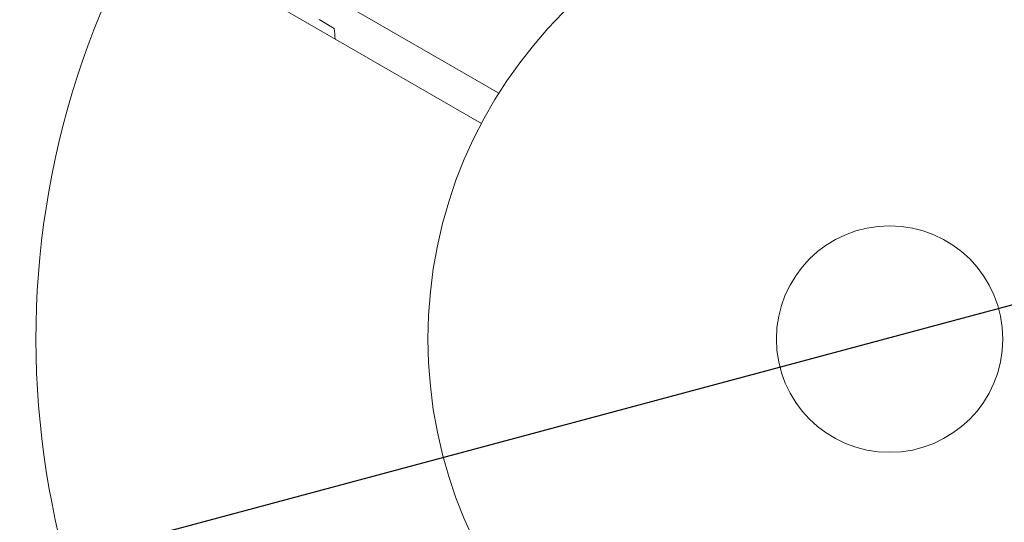
# Model space of a CAD drawing. Units: millimetres. Extents: x -6489 to 6162, y -5668 to 5858.
# Drawn here: x -3160 to -3047, y -21 to 37 of the extents above; entities that cross this region are included whole.
import ezdxf

# ---------------------------------------------------------------- set-up
doc = ezdxf.new("R2010")
doc.units = ezdxf.units.MM
doc.header["$LTSCALE"] = 20
doc.linetypes.add('HIDDEN', pattern=[9.525, 6.35, -3.175])
for name, color, linetype in [('2d', 230, 'Continuous'), ('EN-Free_Space', 10, 'HIDDEN'), ('EN-Free_Space_Hatch', 10, 'HIDDEN')]:
    doc.layers.add(name, color=color, linetype=linetype)

msp = doc.modelspace()

# ---------------------------------------------------------------- hatches: boundary and pattern name
at = {"layer": 'EN-Free_Space_Hatch'}
h = msp.add_hatch(dxfattribs=at)
h.set_pattern_fill('ANSI31', color=256, scale=100, angle=-30)
h.set_pattern_definition([(15, (-4105.5, -280.04), (-82.175, 306.68), [])])
h.paths.add_polyline_path([(-2912.67, -979.11, 0.414214), (-3278.7, 386.92, 0.414214), (-4644.72, 20.89), (-5565.73, -1574.35, 0.414214), (-5199.71, -2940.37, 0.414214), (-3833.68, -2574.35)])

# ---------------------------------------------------------------- linework, layer by layer
at = {"layer": '2d', "lineweight": 0}
for p, q in [((-3105.22, 28.21), (-3141.52, 49.17)), ((-3143.52, 45.7), (-3107.22, 24.75)), ((-3124.12, 35.66), (-3125.85, 36.66))]:
    msp.add_line(p, q, dxfattribs=at)
for radius in [53, 13, 13]:
    msp.add_circle((-3060.36, 0), radius, dxfattribs=at)
for centre, radius, start, end in [((-3060.36, 0), 98, 153.017, 224.8001), ((-3139.01, 33.86), 15, 2.2299, 6.8699)]:
    msp.add_arc(centre, radius, start, end, dxfattribs=at)
at = {"layer": 'EN-Free_Space', "elevation": 0, "flags": 128}
msp.add_lwpolyline([(-3833.68, -2574.35), (-2912.67, -979.11, 0.414214), (-3278.7, 386.92, 0.414214), (-4644.72, 20.89), (-5565.73, -1574.35, 0.414214), (-5199.71, -2940.37, 0.414214)], format="xyb", close=True, dxfattribs=at)

doc.saveas('drawing.dxf')
